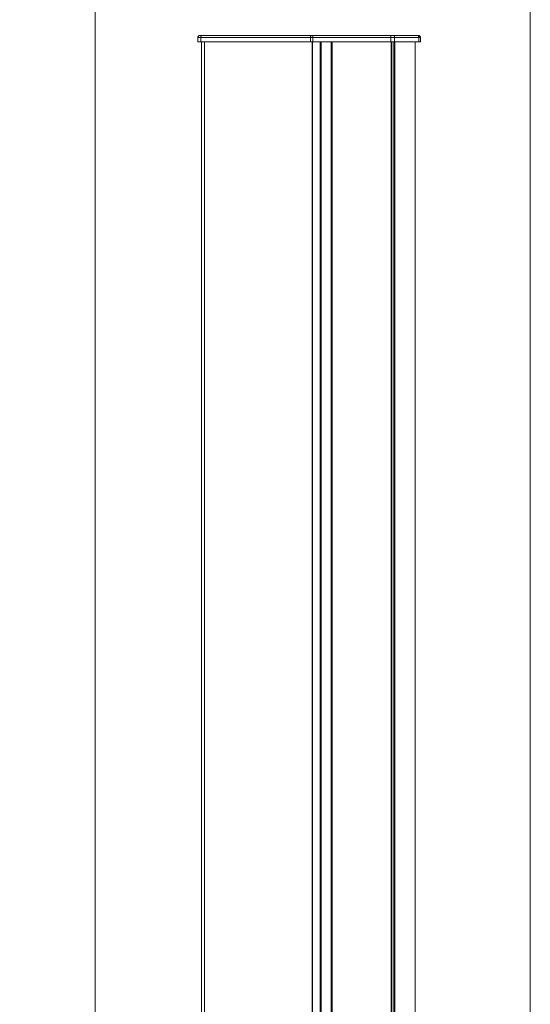
# Model space of a CAD drawing. Units: millimetres. Extents: x -1530 to 934, y -950 to 2025.
# Drawn here: x -780 to -298, y 538 to 1468 of the extents above; entities that cross this region are included whole.
import ezdxf

# ---------------------------------------------------------------- set-up
doc = ezdxf.new("R2010")
doc.units = ezdxf.units.MM
doc.layers.get('0').update_dxf_attribs({"lineweight": 5})
doc.layers.add('Keine', color=7, linetype='Continuous', lineweight=9)

# ---------------------------------------------------------------- blocks, each defined once
blk = doc.blocks.new('Gruppe-202-1')
at = {"color": 7, "linetype": 'Continuous', "lineweight": 5}
for p, q in [((119.51, 1535.87), (117.77, 1535.87)), ((223.02, 1535.87), (119.51, 1535.87)), ((224.29, 1535.87), (223.02, 1535.87)), ((224.29, 1535.28), (224.29, 1535.87)), ((298.05, 1535.87), (224.29, 1535.87)), ((298.05, 1535.28), (298.05, 1535.87)), ((300.18, 1535.87), (298.05, 1535.87)), ((323.1, 1535.87), (300.18, 1535.87)), ((323.98, 1535.87), (323.1, 1535.87)), ((115.77, 1533.87), (115.77, 1529.87)), ((116.56, 1533.87), (115.77, 1533.87)), ((116.56, 1529.87), (115.77, 1529.87)), ((118.66, 1533.87), (116.56, 1533.87)), ((118.66, 1529.87), (116.56, 1529.87)), ((118.66, 1533.87), (118.66, 1529.87)), ((118.66, 1533.87), (222.18, 1533.87)), ((222.18, 1529.87), (118.66, 1529.87)), ((119.27, 433.87), (119.27, 1529.87)), ((122.16, 433.87), (122.16, 1529.87)), ((222.18, 1529.87), (222.18, 1533.87)), ((222.18, 1533.87), (223.21, 1533.87)), ((223.21, 1529.87), (222.18, 1529.87)), ((223.21, 1533.87), (224.29, 1533.87)), ((224.29, 1529.87), (223.21, 1529.87)), ((223.86, 433.87), (223.86, 1529.87)), ((224.07, 433.87), (224.07, 1529.87)), ((224.29, 1533.87), (224.29, 1535.28)), ((224.29, 1533.87), (224.29, 1529.87)), ((224.29, 1533.87), (298.05, 1533.87)), ((298.05, 1529.87), (224.29, 1529.87)), ((231.2, 433.87), (231.2, 1529.87)), ((231.7, 433.87), (231.7, 1529.87)), ((232.2, 433.87), (232.2, 1529.87)), ((241.7, 433.87), (241.7, 1529.87)), ((242.2, 433.87), (242.2, 1529.87)), ((242.7, 433.87), (242.7, 1529.87)), ((298.05, 1533.87), (298.05, 1535.28)), ((298.05, 1533.87), (298.05, 1529.87)), ((298.05, 1533.87), (299.97, 1533.87)), ((299.97, 1529.87), (298.05, 1529.87)), ((298.47, 433.87), (298.47, 1529.87)), ((298.82, 433.87), (298.82, 1529.87)), ((299.97, 1533.87), (301.59, 1533.87)), ((301.59, 1529.87), (299.97, 1529.87)), ((300.82, 433.87), (300.82, 1529.87)), ((300.97, 433.87), (300.97, 1529.87)), ((301.59, 1529.87), (301.59, 1533.87)), ((301.59, 1533.87), (324.51, 1533.87)), ((324.51, 1529.87), (301.59, 1529.87)), ((301.76, 433.87), (301.76, 1529.87)), ((320.97, 433.87), (320.97, 1529.87)), ((324.51, 1533.87), (324.51, 1529.87)), ((324.51, 1533.87), (325.6, 1533.87)), ((325.6, 1529.87), (324.51, 1529.87)), ((325.6, 1533.87), (325.98, 1533.87)), ((325.98, 1529.87), (325.6, 1529.87)), ((325.98, 1529.87), (325.98, 1533.87))]:
    blk.add_line(p, q, dxfattribs=at)
at = {"color": 1, "linetype": 'Continuous', "lineweight": 5, "true_color": 0xff0000}
for p, q in [((298.05, 1529.87), (298.05, 1531.87)), ((300.73, 1529.87), (300.27, 1529.87))]:
    blk.add_line(p, q, dxfattribs=at)
at = {"color": 7, "linetype": 'Continuous', "lineweight": 5, "flags": 128}
for points in [[(117.77, 1535.87, 0.098491), (117.01, 1535.71, 0.098491), (116.36, 1535.28)], [(325.39, 1535.28, 0.098491), (324.74, 1535.71, 0.098491), (323.98, 1535.87)], [(116.36, 1535.28, 0.098491), (115.93, 1534.63, 0.098491), (115.77, 1533.87)], [(325.98, 1533.87, 0.098491), (325.82, 1534.63, 0.098491), (325.39, 1535.28)]]:
    blk.add_lwpolyline(points, format="xyb", dxfattribs=at)
at = {"color": 7, "linetype": 'Continuous', "lineweight": 5}
for points in [[(119.51, 1535.87), (119.34, 1535.87), (119.02, 1535.55), (118.91, 1535.28)], [(223.02, 1535.87), (222.86, 1535.87), (222.54, 1535.55), (222.43, 1535.28)], [(301.18, 1535.28), (300.98, 1535.55), (300.45, 1535.87), (300.18, 1535.87)], [(324.1, 1535.28), (323.91, 1535.55), (323.37, 1535.87), (323.1, 1535.87)], [(118.91, 1535.28), (118.79, 1535.01), (118.66, 1534.25), (118.66, 1533.87)], [(222.43, 1535.28), (222.31, 1535.01), (222.18, 1534.25), (222.18, 1533.87)], [(301.59, 1533.87), (301.59, 1534.25), (301.37, 1535.01), (301.18, 1535.28)], [(324.51, 1533.87), (324.51, 1534.25), (324.29, 1535.01), (324.1, 1535.28)]]:
    blk.add_open_spline(points, degree=2, dxfattribs=at)

msp = doc.modelspace()

# ---------------------------------------------------------------- linework, layer by layer
at = {"layer": 'Keine', "color": 7, "linetype": 'Continuous', "lineweight": 9, "transparency": 33554687, "flags": 128}
for points in [[(-1119.28, 1595.85), (-708.57, 1595.85), (-708.57, -950), (-1119.28, -950)], [(-708.57, 1595.85), (-297.85, 1595.85), (-297.85, -950), (-708.57, -950)]]:
    msp.add_lwpolyline(points, close=True, dxfattribs=at)

# ---------------------------------------------------------------- block references
msp.add_blockref('Gruppe-202-1', (-727.5, -82.5))

doc.saveas('drawing.dxf')
